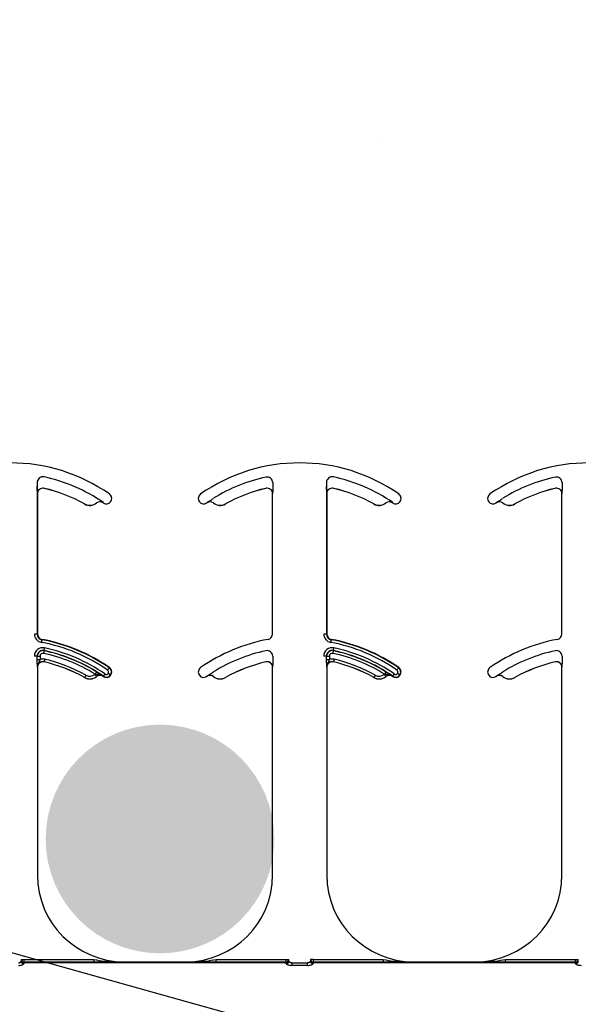
# Model space of a CAD drawing. Units: inches. Extents: x -16 to 88, y -8 to 105.
# Drawn here: x 38 to 39, y 63 to 66 of the extents above; entities that cross this region are included whole.
import ezdxf

# ---------------------------------------------------------------- set-up
doc = ezdxf.new("R2010")
doc.units = ezdxf.units.IN
doc.header["$MEASUREMENT"] = 0
doc.layers.add('Notes', color=7, linetype='Continuous')

msp = doc.modelspace()

# ---------------------------------------------------------------- hatches: boundary and pattern name
h = msp.add_hatch()
h.set_pattern_fill('AR-CONC', color=256, scale=0.644452)
h.set_pattern_definition([(50, (53.069, 63.2035), (4.6224, -0.4044), [0.4833, -5.3167]), (355, (53.069, 63.2035), (-0.8942, 4.8475), [0.3867, -4.2534]), (100.451, (53.4544, 63.17), (3.7282, 4.4431), [0.4108, -4.5185]), (46.184, (53.069, 64.4924), (6.8779, -1.0667), [0.725, -7.9751]), (96.636, (53.642, 64.4036), (6.0235, 6.2777), [0.6162, -6.7778]), (351.184, (53.069, 64.4924), (6.0235, 6.2777), [0.58, -6.38]), (21, (53.7136, 64.1702), (3.8468, -2.5947), [0.4833, -5.3167]), (326, (53.7136, 64.17), (1.568, 4.6732), [0.3867, -4.2534]), (71.451, (54.034, 63.954), (5.4148, 2.0786), [0.4108, -4.5185]), (37.5, (53.0692, 63.2035), (0.07836, 2.14534), [0, -4.20183, 0, -4.31783, 0, -4.2695]), (7.5, (53.0692, 63.2035), (1.69536, 2.5418), [0, -2.4618, 0, -4.10516, 0, -1.62724]), (327.5, (51.632, 63.2035), (3.44023, -0.14536), [0, -1.61113, 0, -5.02673, 0, -6.67008]), (317.5, (50.9876, 63.2035), (3.75836, 0.6451), [0, -2.09447, 0, -3.33826, 0, -4.73672])])
h.paths.add_polyline_path([(35.9849, 67.4835), (41.9849, 67.4835), (41.9849, 63.5831), (35.9849, 63.5831)])
h = msp.add_hatch(color=141)
edge = h.paths.add_edge_path()
edge.add_arc((37.9599, 63.9339), 0.3294, 180, 540, ccw=False)

# ---------------------------------------------------------------- linework, layer by layer
at = {"color": 8, "linetype": 'Continuous', "lineweight": 25}
for p, q in [((37.6058, 64.9604), (37.6058, 64.5241)), ((37.6259, 64.9437), (37.6259, 64.9436)), ((38.2653, 64.9436), (38.2652, 64.9437)), ((38.2848, 64.9604), (38.2848, 64.9505)), ((38.4397, 64.9604), (38.4397, 64.5241)), ((38.4597, 64.9437), (38.4597, 64.9436)), ((39.0991, 64.9436), (39.0991, 64.9437)), ((39.1186, 64.9604), (39.1186, 64.9505)), ((37.6068, 64.9284), (37.6066, 64.9284)), ((38.2845, 64.9284), (38.2844, 64.9284)), ((38.4406, 64.9284), (38.4405, 64.9284)), ((39.1183, 64.9284), (39.1182, 64.9284)), ((37.7424, 64.8988), (37.7425, 64.8989)), ((37.7771, 64.9016), (37.7771, 64.9017)), ((37.7959, 64.9023), (37.7958, 64.9022)), ((37.7962, 64.9019), (37.7968, 64.9027)), ((38.0734, 64.9054), (38.0742, 64.906)), ((38.0953, 64.9022), (38.0953, 64.9023)), ((38.1141, 64.9017), (38.114, 64.9016)), ((38.1487, 64.8989), (38.1487, 64.8988)), ((38.5762, 64.8988), (38.5763, 64.8989)), ((38.611, 64.9016), (38.6109, 64.9017)), ((38.6297, 64.9023), (38.6296, 64.9022)), ((38.6301, 64.9019), (38.6306, 64.9027)), ((38.9073, 64.9054), (38.908, 64.906)), ((38.9292, 64.9022), (38.9291, 64.9023)), ((38.9479, 64.9017), (38.9478, 64.9016)), ((38.9825, 64.8989), (38.9826, 64.8988)), ((37.6058, 64.5241), (37.598, 64.5241)), ((37.6058, 64.5241), (37.6068, 64.5241)), ((38.2844, 64.5241), (38.2853, 64.5241)), ((38.4397, 64.5241), (38.4318, 64.5241)), ((38.4397, 64.5241), (38.4406, 64.5241)), ((39.1182, 64.5241), (39.1192, 64.5241)), ((37.6196, 64.5087), (37.6194, 64.5078)), ((38.4534, 64.5087), (38.4532, 64.5078)), ((37.6258, 64.4766), (37.6257, 64.476)), ((38.4597, 64.4766), (38.4595, 64.476)), ((37.6058, 64.4604), (37.598, 64.4604)), ((37.6064, 64.4604), (37.6058, 64.4604)), ((37.6064, 64.4505), (37.6064, 64.4604)), ((37.6064, 64.4604), (37.6142, 64.4604)), ((37.6064, 64.4505), (37.6142, 64.4505)), ((37.6142, 64.4604), (37.6142, 64.4505)), ((37.6259, 64.4437), (37.6259, 64.4436)), ((38.2653, 64.4436), (38.2652, 64.4437)), ((38.2848, 64.4604), (38.2848, 64.4505)), ((38.4397, 64.4604), (38.4318, 64.4604)), ((38.4402, 64.4604), (38.4397, 64.4604)), ((38.4402, 64.4505), (38.4402, 64.4604)), ((38.4402, 64.4604), (38.448, 64.4604)), ((38.4402, 64.4505), (38.448, 64.4505)), ((38.448, 64.4604), (38.448, 64.4505)), ((38.4597, 64.4437), (38.4597, 64.4436)), ((39.0991, 64.4436), (39.0991, 64.4437)), ((39.1186, 64.4604), (39.1186, 64.4505)), ((37.6068, 64.4284), (37.6066, 64.4284)), ((37.8135, 64.4268), (37.8141, 64.4276)), ((37.8169, 64.406), (37.8177, 64.4054)), ((38.2845, 64.4284), (38.2844, 64.4284)), ((38.4406, 64.4284), (38.4405, 64.4284)), ((38.6474, 64.4268), (38.6479, 64.4276)), ((38.6508, 64.406), (38.6515, 64.4054)), ((39.1183, 64.4284), (39.1182, 64.4284)), ((37.7424, 64.3988), (37.7425, 64.3989)), ((37.7771, 64.4016), (37.7771, 64.4017)), ((37.7959, 64.4023), (37.7958, 64.4022)), ((37.7962, 64.4019), (37.7968, 64.4027)), ((38.0953, 64.4022), (38.0953, 64.4023)), ((38.1141, 64.4017), (38.114, 64.4016)), ((38.1487, 64.3989), (38.1487, 64.3988)), ((38.5762, 64.3988), (38.5763, 64.3989)), ((38.611, 64.4016), (38.6109, 64.4017)), ((38.6297, 64.4023), (38.6296, 64.4022)), ((38.6301, 64.4019), (38.6306, 64.4027)), ((38.9292, 64.4022), (38.9291, 64.4023)), ((38.9479, 64.4017), (38.9478, 64.4016)), ((38.9825, 64.3989), (38.9826, 64.3988)), ((37.5599, 63.5865), (37.56, 63.5866)), ((37.56, 63.5866), (37.5678, 63.5866)), ((37.5678, 63.5866), (37.5678, 63.5788)), ((37.5678, 63.5866), (37.769, 63.5866)), ((37.769, 63.5866), (37.769, 63.5788)), ((38.1222, 63.5788), (38.1222, 63.5866)), ((38.1222, 63.5866), (38.3233, 63.5866)), ((38.3233, 63.5788), (38.3233, 63.5866)), ((38.3233, 63.5866), (38.3311, 63.5866)), ((38.3311, 63.5866), (38.3312, 63.5865)), ((38.3938, 63.5865), (38.3939, 63.5866)), ((38.4017, 63.5866), (38.3939, 63.5866)), ((38.4017, 63.5866), (38.4017, 63.5788)), ((38.4017, 63.5866), (38.6028, 63.5866)), ((38.6028, 63.5866), (38.6028, 63.5788)), ((38.956, 63.5788), (38.956, 63.5866)), ((38.956, 63.5866), (39.1571, 63.5866)), ((39.1571, 63.5788), (39.1571, 63.5866)), ((39.1571, 63.5866), (39.1649, 63.5866)), ((39.1649, 63.5866), (39.165, 63.5865)), ((37.5676, 63.5778), (37.5676, 63.5769)), ((38.3235, 63.5778), (37.5676, 63.5778)), ((38.3235, 63.5769), (37.5676, 63.5769)), ((37.5678, 63.5788), (37.5677, 63.5787)), ((37.5677, 63.5787), (38.3234, 63.5787)), ((37.769, 63.5788), (37.5678, 63.5788)), ((37.8568, 63.5801), (37.8568, 63.5791)), ((38.0344, 63.5791), (38.0344, 63.5801)), ((38.3233, 63.5788), (38.1222, 63.5788)), ((38.3234, 63.5787), (38.3233, 63.5788)), ((38.3235, 63.5769), (38.3235, 63.5778)), ((38.3395, 63.577), (38.3395, 63.5698)), ((38.3395, 63.577), (38.3855, 63.577)), ((38.3855, 63.5698), (38.3395, 63.5698)), ((38.3855, 63.5698), (38.3855, 63.577)), ((38.4015, 63.5778), (38.4015, 63.5769)), ((39.1573, 63.5778), (38.4015, 63.5778)), ((39.1573, 63.5769), (38.4015, 63.5769)), ((38.4017, 63.5788), (38.4016, 63.5787)), ((38.4016, 63.5787), (39.1572, 63.5787)), ((38.6028, 63.5788), (38.4017, 63.5788)), ((38.6906, 63.5801), (38.6906, 63.5791)), ((38.8682, 63.5791), (38.8682, 63.5801)), ((39.1571, 63.5788), (38.956, 63.5788)), ((39.1572, 63.5787), (39.1571, 63.5788)), ((39.1573, 63.5769), (39.1573, 63.5778))]:
    msp.add_line(p, q, dxfattribs=at)
at = {"color": 7, "linetype": 'Continuous', "lineweight": 25}
for p, q in [((37.6068, 64.9284), (37.6068, 64.5241)), ((38.2844, 64.5241), (38.2844, 64.9284)), ((38.4406, 64.9284), (38.4406, 64.5241)), ((39.1182, 64.5241), (39.1182, 64.9284)), ((37.6068, 64.4284), (37.6068, 63.8301)), ((38.2844, 63.8301), (38.2844, 64.4284)), ((38.4406, 64.4284), (38.4406, 63.8301)), ((39.1182, 63.8301), (39.1182, 64.4284)), ((37.8568, 63.5801), (38.0344, 63.5801)), ((38.6906, 63.5801), (38.8682, 63.5801))]:
    msp.add_line(p, q, dxfattribs=at)
at = {"color": 8, "linetype": 'Continuous', "lineweight": 25, "flags": 128}
for points in [[(37.6194, 64.5078), (37.6193, 64.5076), (37.6193, 64.5072), (37.6191, 64.5064), (37.619, 64.5055), (37.6187, 64.5043), (37.6185, 64.503), (37.6182, 64.5016), (37.618, 64.5001)], [(38.4532, 64.5078), (38.4532, 64.5076), (38.4531, 64.5072), (38.453, 64.5064), (38.4528, 64.5055), (38.4526, 64.5043), (38.4523, 64.503), (38.4521, 64.5016), (38.4518, 64.5001)], [(37.6257, 64.476), (37.6257, 64.4759), (37.6256, 64.4754), (37.6254, 64.4747), (37.6252, 64.4738), (37.625, 64.4726), (37.6247, 64.4713), (37.6244, 64.4699), (37.6241, 64.4684)], [(37.6258, 64.4766), (37.6259, 64.4768), (37.626, 64.4772), (37.6261, 64.4779), (37.6263, 64.4789), (37.6266, 64.48), (37.6268, 64.4813), (37.6271, 64.4828), (37.6274, 64.4842)], [(38.4595, 64.476), (38.4595, 64.4759), (38.4594, 64.4754), (38.4593, 64.4747), (38.4591, 64.4738), (38.4588, 64.4726), (38.4585, 64.4713), (38.4582, 64.4699), (38.4579, 64.4684)], [(38.4597, 64.4766), (38.4597, 64.4768), (38.4598, 64.4772), (38.4599, 64.4779), (38.4601, 64.4789), (38.4604, 64.48), (38.4607, 64.4813), (38.461, 64.4828), (38.4613, 64.4842)], [(37.6276, 64.4514), (37.6273, 64.4499), (37.627, 64.4485), (37.6267, 64.4472), (37.6264, 64.446), (37.6262, 64.4451), (37.626, 64.4444), (37.6259, 64.4439), (37.6259, 64.4437)], [(38.4615, 64.4514), (38.4611, 64.4499), (38.4608, 64.4485), (38.4605, 64.4472), (38.4603, 64.446), (38.46, 64.4451), (38.4599, 64.4444), (38.4598, 64.4439), (38.4597, 64.4437)], [(37.7463, 64.4057), (37.7455, 64.4044), (37.7448, 64.4031), (37.7442, 64.402), (37.7436, 64.4009), (37.7431, 64.4001), (37.7428, 64.3994), (37.7425, 64.399), (37.7425, 64.3989)], [(37.7722, 64.4078), (37.7731, 64.4066), (37.774, 64.4055), (37.7749, 64.4045), (37.7756, 64.4035), (37.7762, 64.4028), (37.7767, 64.4022), (37.777, 64.4018), (37.7771, 64.4017)], [(37.7771, 64.415), (37.777, 64.4149), (37.7767, 64.4145), (37.7764, 64.4139), (37.7758, 64.413), (37.7752, 64.412), (37.7745, 64.4109), (37.7737, 64.4097), (37.7729, 64.4084)], [(37.7968, 64.4027), (37.7969, 64.4028), (37.7972, 64.4032), (37.7976, 64.4038), (37.7981, 64.4046), (37.7988, 64.4056), (37.7996, 64.4067), (37.8004, 64.4079), (37.8013, 64.4091)], [(37.8135, 64.4268), (37.8134, 64.4266), (37.8132, 64.4263), (37.8128, 64.4257), (37.8122, 64.4249), (37.8115, 64.4239), (37.8108, 64.4228), (37.8099, 64.4216), (37.8091, 64.4204)], [(37.8169, 64.406), (37.8168, 64.4061), (37.8164, 64.4064), (37.8158, 64.4068), (37.8151, 64.4074), (37.8141, 64.4081), (37.813, 64.4089), (37.8119, 64.4097), (37.8107, 64.4106)], [(38.5801, 64.4057), (38.5794, 64.4044), (38.5787, 64.4031), (38.578, 64.402), (38.5774, 64.4009), (38.577, 64.4001), (38.5766, 64.3994), (38.5764, 64.399), (38.5763, 64.3989)], [(38.606, 64.4078), (38.607, 64.4066), (38.6079, 64.4055), (38.6087, 64.4045), (38.6094, 64.4035), (38.6101, 64.4028), (38.6105, 64.4022), (38.6108, 64.4018), (38.6109, 64.4017)], [(38.6109, 64.415), (38.6108, 64.4149), (38.6106, 64.4145), (38.6102, 64.4139), (38.6097, 64.413), (38.6091, 64.412), (38.6084, 64.4109), (38.6076, 64.4097), (38.6068, 64.4084)], [(38.6306, 64.4027), (38.6307, 64.4028), (38.631, 64.4032), (38.6314, 64.4038), (38.632, 64.4046), (38.6326, 64.4056), (38.6334, 64.4067), (38.6342, 64.4079), (38.6351, 64.4091)], [(38.6474, 64.4268), (38.6473, 64.4266), (38.647, 64.4263), (38.6466, 64.4257), (38.646, 64.4249), (38.6454, 64.4239), (38.6446, 64.4228), (38.6438, 64.4216), (38.6429, 64.4204)], [(38.6508, 64.406), (38.6506, 64.4061), (38.6503, 64.4064), (38.6497, 64.4068), (38.6489, 64.4074), (38.648, 64.4081), (38.6469, 64.4089), (38.6457, 64.4097), (38.6445, 64.4106)]]:
    msp.add_lwpolyline(points, dxfattribs=at)
at = {"color": 7, "linetype": 'Continuous', "lineweight": 25}
for centre, radius, start, end in [((37.5286, 64.5171), 0.5, 55.1879, 124.8121), ((38.3625, 64.5171), 0.5, 55.1879, 124.8121), ((39.1963, 64.5171), 0.5, 55.1879, 124.8121), ((37.6224, 64.9604), 0.0166, 78.0595, 180), ((37.5286, 64.5171), 0.4697, 55.1879, 78.0595), ((38.4562, 64.9604), 0.0166, 78.0595, 180), ((38.3625, 64.5171), 0.4697, 55.1879, 78.0595), ((37.6224, 64.9284), 0.0158, 77.1604, 180), ((37.6224, 64.9284), 0.0156, 77.1604, 180), ((37.5286, 64.5171), 0.4376, 60.7522, 77.1604), ((38.3625, 64.5171), 0.4376, 102.8396, 119.2478), ((38.2687, 64.9284), 0.0158, 0, 102.8396), ((38.2687, 64.9284), 0.0156, 0, 102.8396), ((38.4562, 64.9284), 0.0158, 77.1604, 180), ((38.4562, 64.9284), 0.0156, 77.1604, 180), ((38.3625, 64.5171), 0.4376, 60.7522, 77.1604), ((39.1963, 64.5171), 0.4376, 102.8396, 119.2478), ((39.1026, 64.9284), 0.0158, 0, 102.8396), ((39.1026, 64.9284), 0.0156, 0, 102.8396), ((37.5286, 64.5171), 0.4375, 60.7522, 77.1604), ((37.8052, 64.9147), 0.0156, 323.3393, 55.1879), ((38.086, 64.9147), 0.0156, 124.8121, 216.6607), ((38.3625, 64.5171), 0.4375, 102.8396, 119.2478), ((38.3625, 64.5171), 0.4375, 60.7522, 77.1604), ((38.639, 64.9147), 0.0156, 323.3393, 55.1879), ((38.9198, 64.9147), 0.0156, 124.8121, 216.6607), ((39.1963, 64.5171), 0.4375, 102.8396, 119.2478), ((37.7577, 64.926), 0.0313, 240.7522, 308.5561), ((37.7869, 64.8894), 0.0158, 55.2559, 128.5561), ((37.7869, 64.8894), 0.0156, 55.2559, 128.5561), ((37.5286, 64.5171), 0.4688, 55.1879, 55.2559), ((37.8052, 64.9147), 0.0156, 235.1879, 323.3393), ((38.086, 64.9147), 0.0156, 216.6607, 304.8121), ((38.3625, 64.5171), 0.4687, 124.7441, 124.8121), ((38.1042, 64.8894), 0.0156, 51.4439, 124.7441), ((38.1335, 64.926), 0.0313, 231.4439, 299.2478), ((38.5915, 64.926), 0.0313, 240.7522, 308.5561), ((38.6207, 64.8894), 0.0158, 55.2559, 128.5561), ((38.6207, 64.8894), 0.0156, 55.2559, 128.5561), ((38.3625, 64.5171), 0.4688, 55.1879, 55.2559), ((38.639, 64.9147), 0.0156, 235.1879, 323.3393), ((38.9198, 64.9147), 0.0156, 216.6607, 304.8121), ((39.1963, 64.5171), 0.4687, 124.7441, 124.8121), ((38.9381, 64.8894), 0.0156, 51.4439, 124.7441), ((38.9673, 64.926), 0.0313, 231.4439, 299.2478), ((37.6224, 64.5241), 0.0166, 180, 259.5243), ((37.6224, 64.5241), 0.0156, 180, 259.5243), ((38.2687, 64.5241), 0.0156, 280.4757, 0), ((38.4562, 64.5241), 0.0166, 180, 259.5243), ((38.4562, 64.5241), 0.0156, 180, 259.5243), ((39.1026, 64.5241), 0.0156, 280.4757, 0), ((37.5286, 64.0171), 0.5, 55.1879, 79.5243), ((38.3625, 64.0171), 0.5, 100.4757, 124.8121), ((38.3625, 64.0171), 0.5, 55.1879, 79.5243), ((39.1963, 64.0171), 0.5, 100.4757, 124.8121), ((37.6224, 64.4604), 0.0166, 78.0595, 180), ((37.5286, 64.0171), 0.4697, 55.1879, 78.0595), ((38.4562, 64.4604), 0.0166, 78.0595, 180), ((38.3625, 64.0171), 0.4697, 55.1879, 78.0595), ((37.6224, 64.4284), 0.0158, 77.1604, 180), ((37.6224, 64.4284), 0.0156, 77.1604, 180), ((37.5286, 64.0171), 0.4376, 60.7522, 77.1604), ((37.5286, 64.0171), 0.4375, 60.7522, 77.1604), ((38.3625, 64.0171), 0.4376, 102.8396, 119.2478), ((38.3625, 64.0171), 0.4375, 102.8396, 119.2478), ((38.2687, 64.4284), 0.0158, 0, 102.8396), ((38.2687, 64.4284), 0.0156, 0, 102.8396), ((38.4562, 64.4284), 0.0158, 77.1604, 180), ((38.4562, 64.4284), 0.0156, 77.1604, 180), ((38.3625, 64.0171), 0.4376, 60.7522, 77.1604), ((38.3625, 64.0171), 0.4375, 60.7522, 77.1604), ((39.1963, 64.0171), 0.4376, 102.8396, 119.2478), ((39.1963, 64.0171), 0.4375, 102.8396, 119.2478), ((39.1026, 64.4284), 0.0158, 0, 102.8396), ((39.1026, 64.4284), 0.0156, 0, 102.8396), ((37.7869, 64.3894), 0.0158, 55.2559, 128.5561), ((37.7869, 64.3894), 0.0156, 55.2559, 128.5561), ((37.8052, 64.4147), 0.0156, 235.1879, 323.3393), ((37.8052, 64.4147), 0.0156, 323.3393, 55.1879), ((38.086, 64.4147), 0.0156, 124.8121, 216.6607), ((38.086, 64.4147), 0.0156, 216.6607, 304.8121), ((38.1042, 64.3894), 0.0156, 51.4439, 124.7441), ((38.6207, 64.3894), 0.0158, 55.2559, 128.5561), ((38.6207, 64.3894), 0.0156, 55.2559, 128.5561), ((38.639, 64.4147), 0.0156, 235.1879, 323.3393), ((38.639, 64.4147), 0.0156, 323.3393, 55.1879), ((38.9198, 64.4147), 0.0156, 124.8121, 216.6607), ((38.9198, 64.4147), 0.0156, 216.6607, 304.8121), ((38.9381, 64.3894), 0.0156, 51.4439, 124.7441), ((37.7577, 64.426), 0.0313, 240.7522, 308.5561), ((37.5286, 64.0171), 0.4688, 55.1879, 55.2559), ((38.3625, 64.0171), 0.4688, 124.7441, 124.8121), ((38.1335, 64.426), 0.0313, 231.4439, 299.2478), ((38.5915, 64.426), 0.0313, 240.7522, 308.5561), ((38.3625, 64.0171), 0.4688, 55.1879, 55.2559), ((39.1963, 64.0171), 0.4688, 124.7441, 124.8121), ((38.9673, 64.426), 0.0313, 231.4439, 299.2478), ((37.8568, 63.8301), 0.25, 180, 270), ((38.0344, 63.8301), 0.25, 270, 0), ((38.6906, 63.8301), 0.25, 180, 270), ((38.8682, 63.8301), 0.25, 270, 0)]:
    msp.add_arc(centre, radius, start, end, dxfattribs=at)
at = {"color": 8, "linetype": 'Continuous', "lineweight": 25}
for centre, radius, start, end in [((38.3625, 64.5171), 0.4691, 101.9405, 121.9759), ((38.2687, 64.9604), 0.016, 0, 101.9405), ((39.1963, 64.5171), 0.4691, 101.9405, 121.9759), ((39.1026, 64.9604), 0.016, 0, 101.9405), ((37.7577, 64.926), 0.0311, 240.7522, 308.5561), ((38.1042, 64.8894), 0.0158, 51.4439, 124.7441), ((38.1335, 64.926), 0.0311, 231.4439, 299.2478), ((38.5915, 64.926), 0.0311, 240.7522, 308.5561), ((38.9381, 64.8894), 0.0158, 51.4439, 124.7441), ((38.9673, 64.926), 0.0311, 231.4439, 299.2478), ((37.6224, 64.5241), 0.0244, 180, 259.5243), ((38.4562, 64.5241), 0.0244, 180, 259.5243), ((37.5286, 64.0171), 0.4912, 55.1879, 79.5243), ((37.5286, 64.0171), 0.499, 55.1879, 79.5243), ((38.3625, 64.0171), 0.4912, 55.1879, 79.5243), ((38.3625, 64.0171), 0.499, 55.1879, 79.5243), ((37.6224, 64.4604), 0.0244, 78.0595, 180), ((37.6224, 64.4604), 0.016, 78.0595, 180), ((37.6224, 64.4604), 0.00821, 78.0595, 180), ((37.5286, 64.0171), 0.4613, 58.0241, 78.0595), ((37.5286, 64.0171), 0.4691, 58.0241, 78.0595), ((37.5286, 64.0171), 0.4775, 55.1879, 78.0595), ((38.3625, 64.0171), 0.4691, 101.9405, 121.9759), ((38.2687, 64.4604), 0.016, 0, 101.9405), ((38.4562, 64.4604), 0.0244, 78.0595, 180), ((38.4562, 64.4604), 0.016, 78.0595, 180), ((38.4562, 64.4604), 0.00821, 78.0595, 180), ((38.3625, 64.0171), 0.4613, 58.0241, 78.0595), ((38.3625, 64.0171), 0.4691, 58.0241, 78.0595), ((38.3625, 64.0171), 0.4775, 55.1879, 78.0595), ((39.1963, 64.0171), 0.4691, 101.9405, 121.9759), ((39.1026, 64.4604), 0.016, 0, 101.9405), ((37.6224, 64.4284), 0.0236, 77.1604, 110.3888), ((37.5286, 64.0171), 0.4454, 60.7522, 77.1604), ((38.4562, 64.4284), 0.0236, 77.1604, 110.3888), ((38.3625, 64.0171), 0.4454, 60.7522, 77.1604), ((37.7577, 64.426), 0.0233, 240.7522, 308.5561), ((37.7869, 64.3894), 0.0236, 126.2574, 128.5561), ((37.8052, 64.4147), 0.0147, 235.1879, 323.3393), ((37.8052, 64.4147), 0.00686, 235.1879, 323.3393), ((37.8052, 64.4147), 0.00686, 323.3393, 55.1879), ((37.8052, 64.4147), 0.0147, 323.3393, 55.1879), ((38.1042, 64.3894), 0.0158, 51.4439, 124.7441), ((38.5915, 64.426), 0.0233, 240.7522, 308.5561), ((38.6207, 64.3894), 0.0236, 126.2574, 128.5561), ((38.639, 64.4147), 0.0147, 235.1879, 323.3393), ((38.639, 64.4147), 0.00686, 235.1879, 323.3393), ((38.639, 64.4147), 0.00686, 323.3393, 55.1879), ((38.639, 64.4147), 0.0147, 323.3393, 55.1879), ((38.9381, 64.3894), 0.0158, 51.4439, 124.7441), ((37.7577, 64.426), 0.0311, 240.7522, 308.5561), ((38.1335, 64.426), 0.0311, 231.4439, 299.2478), ((38.5915, 64.426), 0.0311, 240.7522, 308.5561), ((38.9673, 64.426), 0.0311, 231.4439, 299.2478), ((37.5676, 63.5848), 0.00782, 180.0898, 269.9705), ((37.5673, 63.5853), 0.00748, 184.2459, 272.7257), ((37.5677, 63.5865), 0.00781, 180.0153, 269.9804), ((37.5678, 63.5866), 0.00781, 180.0153, 269.9804), ((38.3233, 63.5866), 0.00781, 270.0214, 359.9786), ((38.3234, 63.5865), 0.00781, 270.0214, 359.9786), ((38.3235, 63.5848), 0.00782, 270.0295, 359.9102), ((38.3239, 63.5853), 0.00748, 267.268, 355.7604), ((38.4015, 63.5848), 0.00782, 180.0898, 269.9705), ((38.4011, 63.5853), 0.00748, 184.2396, 272.732), ((38.4016, 63.5865), 0.00781, 180.0214, 269.9786), ((38.4017, 63.5866), 0.00781, 180.0214, 269.9786), ((39.1571, 63.5866), 0.00781, 270.0153, 359.9847), ((39.1572, 63.5865), 0.00781, 270.0153, 359.9847), ((39.1573, 63.5848), 0.00782, 270.0313, 359.9084), ((39.1577, 63.5853), 0.00748, 267.2743, 355.7541), ((37.5672, 63.5822), 0.00774, 181.0841, 270.5149), ((38.3239, 63.5822), 0.00774, 269.4894, 358.9116), ((38.4011, 63.5822), 0.00774, 181.0841, 270.5106), ((39.1577, 63.5822), 0.00774, 269.4851, 358.9159)]:
    msp.add_arc(centre, radius, start, end, dxfattribs=at)
for centre, major_axis, ratio, start_param, end_param in [((37.5599, 63.4833), (0, 0.1016), 0.017455, 0.048613, 0.235882), ((37.5599, 63.5709), (0, 0.0156), 0.017455, 0.017453, 0.484171), ((38.3312, 63.5709), (0, 0.0156), 0.017455, 5.799014, 6.265732), ((38.3312, 63.4833), (0, 0.1016), 0.017455, 6.047304, 6.234572), ((38.3937, 63.4833), (0, 0.1016), 0.017455, 0.048613, 0.235882), ((38.3938, 63.5709), (0, 0.0156), 0.017455, 0.017453, 0.484171), ((39.165, 63.5709), (0, 0.0156), 0.017455, 5.799014, 6.265732), ((39.1651, 63.4833), (0, 0.1016), 0.017455, 6.047304, 6.234572), ((37.5677, 63.4833), (0, 0.0938), 0.01891, 0.048613, 0.235882), ((37.5677, 63.5709), (0, 0.00781), 0.03491, 0.017453, 0.484171), ((38.3234, 63.5709), (0, 0.00781), 0.03491, 5.799014, 6.265732), ((38.3234, 63.4833), (0, 0.0938), 0.01891, 6.047304, 6.234572), ((38.4015, 63.4833), (0, 0.0938), 0.01891, 0.048613, 0.235882), ((38.4016, 63.5709), (0, 0.00781), 0.03491, 0.017453, 0.484171), ((39.1572, 63.5709), (0, 0.00781), 0.03491, 5.799014, 6.265732), ((39.1573, 63.4833), (0, 0.0938), 0.01891, 6.047304, 6.234572)]:
    msp.add_ellipse(centre, major_axis=major_axis, ratio=ratio, start_param=start_param, end_param=end_param, dxfattribs=at)
at = {"color": 7, "linetype": 'Continuous', "lineweight": 25}
for points, knots in [([(37.6066, 64.9284), (37.6066, 64.9284), (37.6066, 64.9295), (37.6065, 64.9325), (37.6064, 64.9376), (37.6064, 64.9444), (37.6064, 64.9485), (37.6064, 64.9505)], [0, 0, 0, 0, 0.005577, 0.191571, 0.561961, 0.786561, 1, 1, 1, 1]), ([(38.2848, 64.9505), (38.2847, 64.9485), (38.2847, 64.9444), (38.2847, 64.9376), (38.2846, 64.9325), (38.2845, 64.9295), (38.2845, 64.9284), (38.2845, 64.9284)], [0, 0, 0, 0, 0.2134391, 0.4380388, 0.8084289, 0.9944234, 1, 1, 1, 1]), ([(38.4405, 64.9284), (38.4405, 64.9284), (38.4405, 64.9295), (38.4404, 64.9325), (38.4403, 64.9376), (38.4402, 64.9444), (38.4402, 64.9485), (38.4402, 64.9505)], [0, 0, 0, 0, 0.005577, 0.191571, 0.561961, 0.786561, 1, 1, 1, 1]), ([(39.1186, 64.9505), (39.1186, 64.9485), (39.1186, 64.9444), (39.1185, 64.9376), (39.1184, 64.9325), (39.1183, 64.9295), (39.1183, 64.9284), (39.1183, 64.9284)], [0, 0, 0, 0, 0.2134391, 0.4380388, 0.8084289, 0.9944234, 1, 1, 1, 1]), ([(38.0953, 64.9023), (38.0953, 64.9024), (38.0961, 64.903), (38.0987, 64.9048), (38.103, 64.9078), (38.1088, 64.9117), (38.1123, 64.9139), (38.114, 64.915)], [0, 0, 0, 0, 0.005518, 0.190085, 0.559438, 0.786705, 1, 1, 1, 1]), ([(38.9291, 64.9023), (38.9291, 64.9024), (38.93, 64.903), (38.9325, 64.9048), (38.9368, 64.9078), (38.9426, 64.9117), (38.9462, 64.9139), (38.9479, 64.915)], [0, 0, 0, 0, 0.005518, 0.190085, 0.559438, 0.786705, 1, 1, 1, 1]), ([(37.6066, 64.4284), (37.6066, 64.4284), (37.6066, 64.4295), (37.6065, 64.4325), (37.6064, 64.4376), (37.6064, 64.4444), (37.6064, 64.4485), (37.6064, 64.4505)], [0, 0, 0, 0, 0.005577, 0.191572, 0.561962, 0.786581, 1, 1, 1, 1]), ([(38.2848, 64.4505), (38.2847, 64.4485), (38.2847, 64.4444), (38.2847, 64.4376), (38.2846, 64.4325), (38.2845, 64.4295), (38.2845, 64.4284), (38.2845, 64.4284)], [0, 0, 0, 0, 0.2134188, 0.4380377, 0.8084285, 0.9944234, 1, 1, 1, 1]), ([(38.4405, 64.4284), (38.4405, 64.4284), (38.4405, 64.4295), (38.4404, 64.4325), (38.4403, 64.4376), (38.4402, 64.4444), (38.4402, 64.4485), (38.4402, 64.4505)], [0, 0, 0, 0, 0.005577, 0.191572, 0.561962, 0.786581, 1, 1, 1, 1]), ([(39.1186, 64.4505), (39.1186, 64.4485), (39.1186, 64.4444), (39.1185, 64.4376), (39.1184, 64.4325), (39.1183, 64.4295), (39.1183, 64.4284), (39.1183, 64.4284)], [0, 0, 0, 0, 0.2134188, 0.4380377, 0.8084285, 0.9944234, 1, 1, 1, 1]), ([(37.7771, 64.415), (37.7788, 64.4139), (37.7823, 64.4117), (37.7881, 64.4078), (37.7924, 64.4048), (37.795, 64.403), (37.7958, 64.4024), (37.7959, 64.4023)], [0, 0, 0, 0, 0.213299, 0.440551, 0.809917, 0.994487, 1, 1, 1, 1]), ([(38.0953, 64.4023), (38.0953, 64.4024), (38.0961, 64.403), (38.0987, 64.4048), (38.103, 64.4078), (38.1088, 64.4117), (38.1123, 64.4139), (38.114, 64.415)], [0, 0, 0, 0, 0.005518, 0.190087, 0.559444, 0.786702, 1, 1, 1, 1]), ([(38.6109, 64.415), (38.6126, 64.4139), (38.6162, 64.4117), (38.622, 64.4078), (38.6263, 64.4048), (38.6288, 64.403), (38.6297, 64.4024), (38.6297, 64.4023)], [0, 0, 0, 0, 0.213299, 0.440551, 0.809917, 0.994487, 1, 1, 1, 1]), ([(38.9291, 64.4023), (38.9291, 64.4024), (38.93, 64.403), (38.9325, 64.4048), (38.9368, 64.4078), (38.9426, 64.4117), (38.9462, 64.4139), (38.9479, 64.415)], [0, 0, 0, 0, 0.005518, 0.190087, 0.559444, 0.786702, 1, 1, 1, 1]), ([(37.8568, 63.5791), (37.8566, 63.5791), (37.8378, 63.579), (37.809, 63.5789), (37.7794, 63.5788), (37.769, 63.5788)], [0, 0, 0, 0, 0.006927, 0.648714, 1, 1, 1, 1]), ([(37.8415, 63.5799), (37.8464, 63.5795), (37.8515, 63.5791), (37.8566, 63.5791), (37.8568, 63.5791)], [0, 0, 0, 0, 0.959086, 1, 1, 1, 1]), ([(38.1222, 63.5788), (38.1117, 63.5788), (38.0822, 63.5789), (38.0533, 63.579), (38.0346, 63.5791), (38.0344, 63.5791)], [0, 0, 0, 0, 0.351293, 0.993079, 1, 1, 1, 1]), ([(38.6906, 63.5791), (38.6904, 63.5791), (38.6717, 63.579), (38.6428, 63.5789), (38.6132, 63.5788), (38.6028, 63.5788)], [0, 0, 0, 0, 0.006921, 0.648707, 1, 1, 1, 1]), ([(38.6753, 63.5799), (38.6802, 63.5795), (38.6853, 63.5791), (38.6904, 63.5791), (38.6906, 63.5791)], [0, 0, 0, 0, 0.959086, 1, 1, 1, 1]), ([(38.956, 63.5788), (38.9456, 63.5788), (38.916, 63.5789), (38.8871, 63.579), (38.8684, 63.5791), (38.8682, 63.5791)], [0, 0, 0, 0, 0.351293, 0.993073, 1, 1, 1, 1])]:
    msp.add_open_spline(points, degree=3, knots=knots, dxfattribs=at)
at = {"color": 8, "linetype": 'Continuous', "lineweight": 25}
for points, knots in [([(37.6142, 64.4505), (37.6138, 64.4493), (37.6129, 64.4466), (37.6104, 64.4415), (37.6074, 64.4356), (37.6066, 64.4304), (37.6066, 64.4284), (37.6066, 64.4284)], [0, 0, 0, 0, 0.149556, 0.335226, 0.743107, 0.993441, 1, 1, 1, 1]), ([(38.448, 64.4505), (38.4476, 64.4493), (38.4468, 64.4466), (38.4442, 64.4415), (38.4412, 64.4356), (38.4405, 64.4304), (38.4405, 64.4284), (38.4405, 64.4284)], [0, 0, 0, 0, 0.149556, 0.335226, 0.743107, 0.993441, 1, 1, 1, 1]), ([(37.7959, 64.4023), (37.7958, 64.4024), (37.7942, 64.4035), (37.7894, 64.4059), (37.7828, 64.4067), (37.7769, 64.4074), (37.7742, 64.4081), (37.7729, 64.4084)], [0, 0, 0, 0, 0.006493, 0.255028, 0.662054, 0.850252, 1, 1, 1, 1]), ([(38.6297, 64.4023), (38.6297, 64.4024), (38.628, 64.4035), (38.6232, 64.4059), (38.6166, 64.4067), (38.6108, 64.4074), (38.608, 64.4081), (38.6068, 64.4084)], [0, 0, 0, 0, 0.006493, 0.255028, 0.662054, 0.850252, 1, 1, 1, 1]), ([(37.769, 63.5866), (37.779, 63.585), (37.8031, 63.5812), (37.8274, 63.5804), (37.8415, 63.5799)], [0, 0, 0, 0, 0.417706, 1, 1, 1, 1]), ([(38.0344, 63.5791), (38.0346, 63.5791), (38.0538, 63.5791), (38.0831, 63.5806), (38.1121, 63.5851), (38.1222, 63.5866)], [0, 0, 0, 0, 0.007104, 0.654818, 1, 1, 1, 1]), ([(38.6028, 63.5866), (38.6129, 63.585), (38.637, 63.5812), (38.6612, 63.5804), (38.6753, 63.5799)], [0, 0, 0, 0, 0.4177139, 1, 1, 1, 1]), ([(38.8682, 63.5791), (38.8684, 63.5791), (38.8876, 63.5791), (38.917, 63.5806), (38.9459, 63.5851), (38.956, 63.5866)], [0, 0, 0, 0, 0.007104, 0.654824, 1, 1, 1, 1]), ([(37.5517, 63.577), (37.5521, 63.5771), (37.5527, 63.5771), (37.554, 63.5773), (37.5558, 63.5779), (37.5577, 63.5791), (37.5591, 63.5806), (37.5594, 63.5816), (37.5595, 63.5821)], [0, 0, 0, 0, 0.09391, 0.137021, 0.305016, 0.534761, 0.768343, 1, 1, 1, 1]), ([(37.5517, 63.5698), (37.5525, 63.5698), (37.5551, 63.5699), (37.5594, 63.5705), (37.5637, 63.5717), (37.5666, 63.5731), (37.5671, 63.574), (37.5673, 63.5745)], [0, 0, 0, 0, 0.104178, 0.330271, 0.56013, 0.782002, 1, 1, 1, 1]), ([(38.3238, 63.5745), (38.324, 63.5741), (38.3243, 63.5734), (38.3264, 63.5721), (38.33, 63.5709), (38.3345, 63.57), (38.3378, 63.5699), (38.3395, 63.5698)], [0, 0, 0, 0, 0.1599, 0.376991, 0.585635, 0.791068, 1, 1, 1, 1]), ([(38.3395, 63.577), (38.3387, 63.5771), (38.3379, 63.5771), (38.3363, 63.5776), (38.3347, 63.5782), (38.3329, 63.5796), (38.3319, 63.5809), (38.3317, 63.5817), (38.3316, 63.5821)], [0, 0, 0, 0, 0.168262, 0.190063, 0.386951, 0.600183, 0.830221, 1, 1, 1, 1]), ([(38.3933, 63.5821), (38.3932, 63.5816), (38.393, 63.5806), (38.3915, 63.5791), (38.3896, 63.5779), (38.3878, 63.5773), (38.3865, 63.5771), (38.3859, 63.5771), (38.3855, 63.577)], [0, 0, 0, 0, 0.231662, 0.46527, 0.69502, 0.863019, 0.906087, 1, 1, 1, 1]), ([(38.3855, 63.5698), (38.3863, 63.5698), (38.389, 63.5699), (38.3932, 63.5705), (38.3975, 63.5717), (38.4005, 63.5731), (38.4009, 63.574), (38.4011, 63.5745)], [0, 0, 0, 0, 0.104155, 0.330274, 0.560116, 0.782004, 1, 1, 1, 1]), ([(39.1577, 63.5745), (39.1578, 63.5741), (39.1581, 63.5734), (39.1603, 63.5721), (39.1639, 63.5709), (39.1683, 63.57), (39.1716, 63.5699), (39.1733, 63.5698)], [0, 0, 0, 0, 0.159896, 0.376982, 0.585621, 0.791049, 1, 1, 1, 1])]:
    msp.add_open_spline(points, degree=3, knots=knots, dxfattribs=at)
at = {"layer": 'Notes'}
msp.add_lwpolyline([(28.9715, 65.5481), (39.2536, 62.6822, -0.368967), (39.8184, 61.8796), (39.8185, 55.8855), (40.2561, 55.8855), (40.2561, 61.8719, 0.369295), (39.2677, 63.1197), (29.085, 65.9706)], format="xyb", dxfattribs=at)

doc.saveas('drawing.dxf')
